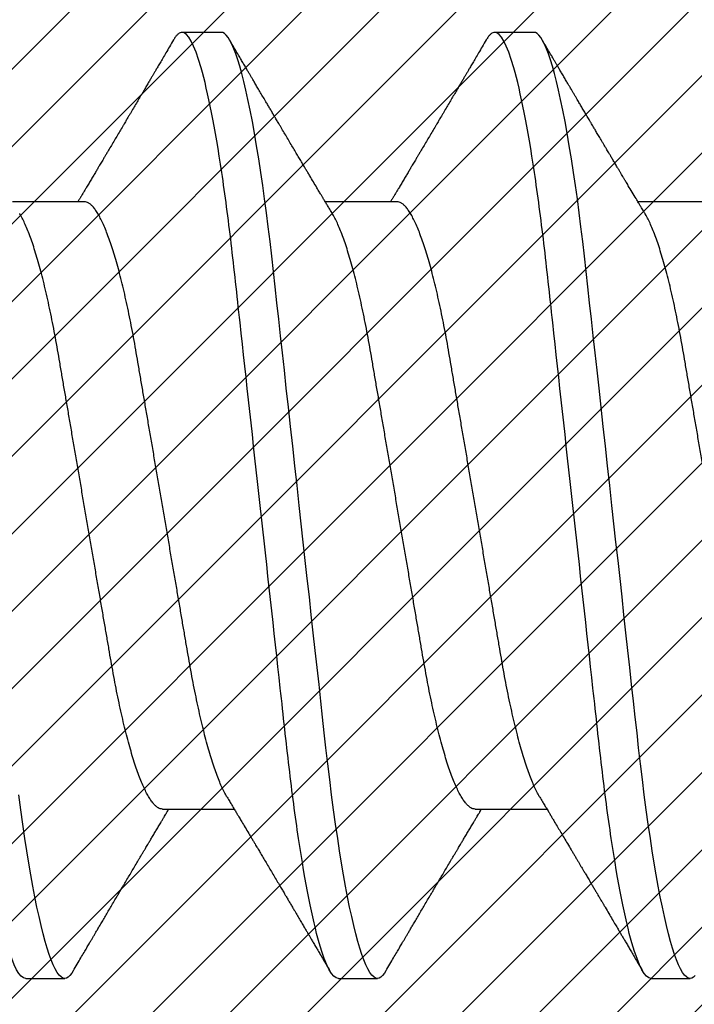
# Model space of a CAD drawing. Units: inches. Extents: x 0 to 16, y 0 to 18.7.
# Drawn here: x 13 to 13.1, y 9.8 to 10 of the extents above; entities that cross this region are included whole.
import ezdxf
from ezdxf import colors
from ezdxf.entities.mleader import LeaderData, LeaderLine
from ezdxf.math import Vec2, Vec3

# ---------------------------------------------------------------- set-up
doc = ezdxf.new("R2010")
doc.units = ezdxf.units.IN
doc.header["$MEASUREMENT"] = 0
for name, color, linetype in [('Arcadia-Profile', 5, 'Continuous'), ('Arcadia-Shade', 8, 'Continuous'), ('Arcadia-Text', 3, 'Continuous')]:
    doc.layers.add(name, color=color, linetype=linetype)
doc.styles.get("Standard").update_dxf_attribs({"font": 'ARIALN.TTF'})

# ---------------------------------------------------------------- blocks, each defined once
blk = doc.blocks.new('*U19')
at = {"layer": 'Arcadia-Profile'}
for p, q in [((0.23554, 0.108), (0.22661, 0.108)), ((0.30696, 0.108), (0.29804, 0.108)), ((0.37839, 0.108), (0.36946, 0.108)), ((0.27571, 0.06934), (0.25932, 0.06934)), ((0.34714, 0.06934), (0.33075, 0.06934)), ((0.22214, -0.06934), (0.23854, -0.06934)), ((0.29357, -0.06934), (0.30997, -0.06934)), ((0.365, -0.06934), (0.3814, -0.06934)), ((0.26232, -0.108), (0.27125, -0.108)), ((0.33375, -0.108), (0.34268, -0.108))]:
    blk.add_line(p, q, dxfattribs=at)
at = {"layer": 'Arcadia-Profile', "flags": 128}
for points in [[(0.22544, 0.10734), (0.22584, 0.10771), (0.22623, 0.10793), (0.22661, 0.108), (0.22702, 0.10792), (0.22744, 0.10766), (0.22788, 0.10723), (0.22832, 0.10662), (0.22878, 0.10583), (0.22925, 0.10486), (0.2297, 0.10378), (0.23015, 0.10253), (0.23061, 0.10111), (0.23107, 0.09954), (0.23154, 0.09781), (0.23201, 0.09592), (0.23248, 0.09388), (0.23295, 0.09169), (0.23342, 0.08936), (0.23389, 0.0869), (0.23435, 0.08435), (0.2348, 0.08168), (0.23525, 0.0789), (0.23569, 0.07602), (0.23616, 0.0728), (0.23662, 0.06948), (0.23707, 0.06606), (0.23751, 0.06257), (0.23794, 0.059), (0.23836, 0.05538), (0.23874, 0.05191), (0.23914, 0.04834), (0.23954, 0.04466), (0.23996, 0.0409), (0.24038, 0.03704), (0.24082, 0.0331), (0.24126, 0.02909), (0.24171, 0.02502), (0.24216, 0.02089), (0.24262, 0.01671), (0.24308, 0.01256), (0.24354, 0.00839), (0.244, 0.0042), (0.24446, 0), (0.24496, -0.00454), (0.24546, -0.00906), (0.24596, -0.01356), (0.24645, -0.01802), (0.24694, -0.02244), (0.24742, -0.0268), (0.24786, -0.03085), (0.2483, -0.03483), (0.24873, -0.03873), (0.24915, -0.04255), (0.24956, -0.04627), (0.24996, -0.0499), (0.25035, -0.05343), (0.25074, -0.05687), (0.25114, -0.06027), (0.25154, -0.06361), (0.25195, -0.06683), (0.25237, -0.06997), (0.2528, -0.07304), (0.25324, -0.07602), (0.25371, -0.07913), (0.2542, -0.08211), (0.25469, -0.08497), (0.25518, -0.08768), (0.25568, -0.09025), (0.25618, -0.09266), (0.25665, -0.09479), (0.25712, -0.09676), (0.25759, -0.09858), (0.25806, -0.10025), (0.25852, -0.10175), (0.25898, -0.10309), (0.25943, -0.10427), (0.25987, -0.10528), (0.26031, -0.10613), (0.26074, -0.10682), (0.26115, -0.10734), (0.26155, -0.10771), (0.26194, -0.10793), (0.26232, -0.108), (0.26232, -0.108)], [(0.29612, 0.10629), (0.29645, 0.10682), (0.29686, 0.10734), (0.29726, 0.10771), (0.29766, 0.10793), (0.29804, 0.108), (0.29845, 0.10792), (0.29887, 0.10766), (0.29931, 0.10723), (0.29975, 0.10662), (0.30021, 0.10583), (0.30068, 0.10486), (0.30112, 0.10378), (0.30158, 0.10253), (0.30204, 0.10111), (0.3025, 0.09954), (0.30297, 0.09781), (0.30344, 0.09592), (0.30391, 0.09388), (0.30438, 0.09169), (0.30485, 0.08936), (0.30532, 0.0869), (0.30578, 0.08435), (0.30623, 0.08168), (0.30668, 0.0789), (0.30712, 0.07602), (0.30759, 0.0728), (0.30805, 0.06948), (0.3085, 0.06606), (0.30894, 0.06257), (0.30937, 0.059), (0.30979, 0.05538), (0.31017, 0.05191), (0.31056, 0.04834), (0.31097, 0.04466), (0.31138, 0.0409), (0.31181, 0.03704), (0.31224, 0.0331), (0.31269, 0.02909), (0.31314, 0.02502), (0.31359, 0.02089), (0.31405, 0.01671), (0.31451, 0.01256), (0.31497, 0.00839), (0.31543, 0.0042), (0.31589, 0), (0.31639, -0.00454), (0.31689, -0.00906), (0.31739, -0.01356), (0.31788, -0.01802), (0.31837, -0.02244), (0.31885, -0.0268), (0.31929, -0.03085), (0.31973, -0.03483), (0.32016, -0.03873), (0.32058, -0.04255), (0.32099, -0.04627), (0.32139, -0.0499), (0.32178, -0.05343), (0.32217, -0.05687), (0.32256, -0.06027), (0.32297, -0.06361), (0.32338, -0.06683), (0.3238, -0.06997), (0.32423, -0.07304), (0.32466, -0.07602), (0.32514, -0.07913), (0.32563, -0.08211), (0.32612, -0.08497), (0.32661, -0.08768), (0.32711, -0.09025), (0.32761, -0.09266), (0.32808, -0.09479), (0.32855, -0.09676), (0.32902, -0.09858), (0.32949, -0.10025), (0.32995, -0.10175), (0.33041, -0.10309), (0.33086, -0.10427), (0.3313, -0.10528), (0.33174, -0.10613), (0.33217, -0.10682), (0.33258, -0.10734), (0.33298, -0.10771), (0.33337, -0.10793), (0.33375, -0.108), (0.33375, -0.108)], [(0.36755, 0.10629), (0.36788, 0.10682), (0.36829, 0.10734), (0.36869, 0.10771), (0.36908, 0.10793), (0.36946, 0.108), (0.36988, 0.10792), (0.3703, 0.10766), (0.37073, 0.10723), (0.37118, 0.10662), (0.37164, 0.10583), (0.3721, 0.10486), (0.37255, 0.10378), (0.37301, 0.10253), (0.37347, 0.10111), (0.37393, 0.09954), (0.3744, 0.09781), (0.37487, 0.09592), (0.37534, 0.09388), (0.37581, 0.09169), (0.37628, 0.08936), (0.37675, 0.0869), (0.37721, 0.08435), (0.37766, 0.08168), (0.37811, 0.0789), (0.37855, 0.07602), (0.37902, 0.0728), (0.37948, 0.06948), (0.37993, 0.06606)]]:
    blk.add_lwpolyline(points, dxfattribs=at)
at = {"layer": 'Arcadia-Profile'}
for points, knots in [([(0.23554, 0.108), (0.23682, 0.108), (0.23833, 0.10537), (0.24147, 0.09442), (0.24311, 0.08611), (0.24538, 0.07097), (0.2461, 0.06549), (0.24746, 0.05407), (0.24809, 0.04814), (0.25021, 0.02889), (0.2518, 0.01447), (0.25499, -0.01447), (0.25658, -0.02889), (0.2587, -0.04814), (0.25933, -0.05407), (0.26068, -0.06549), (0.26141, -0.07097), (0.26368, -0.08611), (0.26531, -0.09442), (0.26846, -0.10537), (0.26996, -0.108), (0.27125, -0.108)], [0, 0, 0, 0, 0.125, 0.125, 0.25, 0.25, 0.3125, 0.3125, 0.375, 0.375, 0.5, 0.5, 0.625, 0.625, 0.6875, 0.6875, 0.75, 0.75, 0.875, 0.875, 1, 1, 1, 1]), ([(0.30696, 0.108), (0.30825, 0.108), (0.30976, 0.10537), (0.3129, 0.09442), (0.31454, 0.08611), (0.31681, 0.07097), (0.31753, 0.06549), (0.31889, 0.05407), (0.31952, 0.04814), (0.32164, 0.02889), (0.32323, 0.01447), (0.32642, -0.01447), (0.32801, -0.02889), (0.33013, -0.04814), (0.33076, -0.05407), (0.33211, -0.06549), (0.33284, -0.07097), (0.3351, -0.08611), (0.33674, -0.09442), (0.33989, -0.10537), (0.34139, -0.108), (0.34268, -0.108)], [0, 0, 0, 0, 0.125, 0.125, 0.25, 0.25, 0.3125, 0.3125, 0.375, 0.375, 0.5, 0.5, 0.625, 0.625, 0.6875, 0.6875, 0.75, 0.75, 0.875, 0.875, 1, 1, 1, 1]), ([(0.37839, 0.108), (0.37968, 0.108), (0.38118, 0.10537), (0.38433, 0.09442), (0.38597, 0.08611), (0.38823, 0.07097), (0.38896, 0.06549), (0.39031, 0.05407), (0.39094, 0.04814), (0.39306, 0.02889), (0.39466, 0.01447), (0.39784, -0.01447), (0.39944, -0.02889), (0.40156, -0.04814), (0.40219, -0.05407), (0.40354, -0.06549), (0.40427, -0.07097), (0.40653, -0.08611), (0.40817, -0.09442), (0.41132, -0.10537), (0.41282, -0.108), (0.41411, -0.108)], [0, 0, 0, 0, 0.125, 0.125, 0.25, 0.25, 0.3125, 0.3125, 0.375, 0.375, 0.5, 0.5, 0.625, 0.625, 0.6875, 0.6875, 0.75, 0.75, 0.875, 0.875, 1, 1, 1, 1]), ([(0.26095, 0.06662), (0.26074, 0.06696), (0.26036, 0.0676), (0.25983, 0.06848), (0.25941, 0.06918), (0.25909, 0.06972), (0.25886, 0.07011), (0.25868, 0.0704), (0.25853, 0.07065), (0.25831, 0.07103), (0.25797, 0.07158), (0.25745, 0.07246), (0.25683, 0.0735), (0.25611, 0.07471), (0.25538, 0.07593), (0.25459, 0.07725), (0.25392, 0.07838), (0.25338, 0.07929), (0.25299, 0.07994), (0.25261, 0.08059), (0.25223, 0.08123), (0.25187, 0.08184), (0.25156, 0.08237), (0.25125, 0.08288), (0.25091, 0.08346), (0.25047, 0.0842), (0.24996, 0.08506), (0.24947, 0.08589), (0.24902, 0.08665), (0.24861, 0.08734), (0.24821, 0.08802), (0.24783, 0.08866), (0.24753, 0.08917), (0.24731, 0.08954), (0.24714, 0.08984), (0.24695, 0.09016), (0.2467, 0.09058), (0.24638, 0.09111), (0.24586, 0.092), (0.24519, 0.09315), (0.2444, 0.09448), (0.2437, 0.09567), (0.24311, 0.09667), (0.24263, 0.09749), (0.24222, 0.09818), (0.2418, 0.0989), (0.24133, 0.0997), (0.24082, 0.10056), (0.24028, 0.10149), (0.23969, 0.10249), (0.23902, 0.10363), (0.23826, 0.10492), (0.23773, 0.10582), (0.23745, 0.1063)], [0, 0, 0, 0, 0.026189, 0.048417, 0.066677, 0.079523, 0.089253, 0.095866, 0.101582, 0.108345, 0.124677, 0.143456, 0.174873, 0.203529, 0.235003, 0.267545, 0.303476, 0.319996, 0.336551, 0.352947, 0.369183, 0.385014, 0.398515, 0.409272, 0.424011, 0.44262, 0.464819, 0.488972, 0.50545, 0.522634, 0.540522, 0.557426, 0.570415, 0.579436, 0.585151, 0.592953, 0.603587, 0.617053, 0.63333, 0.670266, 0.703836, 0.734034, 0.760513, 0.778782, 0.795816, 0.813179, 0.832931, 0.856325, 0.877828, 0.902941, 0.931673, 0.964024, 1, 1, 1, 1]), ([(0.29612, 0.1063), (0.29581, 0.10577), (0.29522, 0.10477), (0.2944, 0.10336), (0.29367, 0.10213), (0.29305, 0.10107), (0.29252, 0.10017), (0.29208, 0.09942), (0.2917, 0.09878), (0.29135, 0.09819), (0.29098, 0.09756), (0.29056, 0.09684), (0.29007, 0.096), (0.28951, 0.09505), (0.2889, 0.09401), (0.28826, 0.09293), (0.2876, 0.09182), (0.28693, 0.09067), (0.28634, 0.08967), (0.28587, 0.08889), (0.28556, 0.08836), (0.28531, 0.08794), (0.28508, 0.08754), (0.28481, 0.08709), (0.28438, 0.08637), (0.28382, 0.08541), (0.28313, 0.08424), (0.28244, 0.08308), (0.28176, 0.08193), (0.28117, 0.08094), (0.28069, 0.08013), (0.2803, 0.07948), (0.27995, 0.07888), (0.27963, 0.07836), (0.27935, 0.07788), (0.27905, 0.07737), (0.27868, 0.07675), (0.27822, 0.07598), (0.27772, 0.07514), (0.2772, 0.07426), (0.27666, 0.07336), (0.27616, 0.07253), (0.27573, 0.0718), (0.27538, 0.07122), (0.2751, 0.07075), (0.2749, 0.07041), (0.27474, 0.07015), (0.27459, 0.0699), (0.27442, 0.06962), (0.2743, 0.06942), (0.27425, 0.06934)], [0, 0, 0, 0, 0.042833, 0.080911, 0.114236, 0.142815, 0.166816, 0.186947, 0.203324, 0.218982, 0.234927, 0.254252, 0.277024, 0.303238, 0.331514, 0.360745, 0.390928, 0.422062, 0.453809, 0.471669, 0.48591, 0.496535, 0.505931, 0.518128, 0.53319, 0.564409, 0.596123, 0.627726, 0.659201, 0.689281, 0.707792, 0.725368, 0.741953, 0.756371, 0.768156, 0.780367, 0.797788, 0.818978, 0.842416, 0.866328, 0.890711, 0.915565, 0.934072, 0.949915, 0.96271, 0.972458, 0.977159, 0.984094, 0.993325, 1, 1, 1, 1]), ([(0.33238, 0.06662), (0.33218, 0.06695), (0.33181, 0.06756), (0.3313, 0.06841), (0.33091, 0.06907), (0.33062, 0.06956), (0.33039, 0.06993), (0.33021, 0.07023), (0.33004, 0.07052), (0.32987, 0.07081), (0.32966, 0.07116), (0.32941, 0.07156), (0.32914, 0.07202), (0.32841, 0.07324), (0.32762, 0.07457), (0.32679, 0.07596), (0.32638, 0.07665), (0.32602, 0.07725), (0.32572, 0.07776), (0.32544, 0.07823), (0.32506, 0.07886), (0.32457, 0.0797), (0.32395, 0.08074), (0.32329, 0.08185), (0.3226, 0.08302), (0.3219, 0.0842), (0.3212, 0.08539), (0.32061, 0.08638), (0.32017, 0.08713), (0.31988, 0.08761), (0.31962, 0.08805), (0.31933, 0.08854), (0.31896, 0.08917), (0.31852, 0.08991), (0.31805, 0.09071), (0.31757, 0.09152), (0.31704, 0.09242), (0.31646, 0.09341), (0.31583, 0.09447), (0.31524, 0.09547), (0.31471, 0.09638), (0.31424, 0.09717), (0.31385, 0.09784), (0.31349, 0.09845), (0.31311, 0.09909), (0.31267, 0.09985), (0.31218, 0.10069), (0.31164, 0.10161), (0.31106, 0.10259), (0.3104, 0.10371), (0.30967, 0.10496), (0.30915, 0.10584), (0.30888, 0.1063)], [0, 0, 0, 0, 0.025207, 0.046629, 0.064261, 0.074994, 0.08359, 0.092278, 0.098205, 0.105468, 0.114232, 0.124499, 0.13627, 0.149032, 0.217084, 0.236574, 0.254479, 0.269585, 0.281889, 0.292637, 0.305649, 0.329582, 0.35581, 0.384143, 0.41393, 0.443862, 0.4739, 0.503482, 0.518621, 0.530599, 0.539915, 0.551821, 0.567718, 0.587199, 0.607998, 0.628365, 0.648297, 0.676018, 0.702852, 0.728631, 0.751649, 0.771459, 0.788058, 0.802265, 0.817534, 0.836327, 0.859391, 0.880906, 0.905722, 0.933841, 0.965266, 1, 1, 1, 1]), ([(0.36755, 0.1063), (0.36724, 0.10577), (0.36665, 0.10477), (0.36582, 0.10336), (0.3651, 0.10213), (0.36448, 0.10107), (0.36395, 0.10017), (0.36351, 0.09942), (0.36313, 0.09878), (0.36278, 0.09819), (0.36241, 0.09756), (0.36199, 0.09684), (0.3615, 0.096), (0.36093, 0.09505), (0.36033, 0.09401), (0.35969, 0.09293), (0.35903, 0.09182), (0.35835, 0.09067), (0.35777, 0.08967), (0.3573, 0.08889), (0.35699, 0.08836), (0.35674, 0.08794), (0.35651, 0.08754), (0.35624, 0.08709), (0.35581, 0.08637), (0.35524, 0.08541), (0.35456, 0.08424), (0.35386, 0.08308), (0.35318, 0.08193), (0.3526, 0.08094), (0.35212, 0.08013), (0.35173, 0.07948), (0.35138, 0.07888), (0.35106, 0.07836), (0.35078, 0.07788), (0.35048, 0.07737), (0.35011, 0.07675), (0.34965, 0.07598), (0.34915, 0.07514), (0.34862, 0.07426), (0.34809, 0.07336), (0.34759, 0.07253), (0.34716, 0.0718), (0.34681, 0.07122), (0.34653, 0.07075), (0.34633, 0.07041), (0.34617, 0.07015), (0.34602, 0.0699), (0.34585, 0.06962), (0.34573, 0.06942), (0.34568, 0.06934)], [0, 0, 0, 0, 0.042833, 0.080911, 0.114236, 0.142815, 0.166816, 0.186947, 0.203324, 0.218982, 0.234927, 0.254252, 0.277024, 0.303238, 0.331514, 0.360745, 0.390928, 0.422062, 0.453809, 0.471669, 0.48591, 0.496535, 0.505931, 0.518128, 0.53319, 0.564409, 0.596123, 0.627726, 0.659201, 0.689281, 0.707792, 0.725368, 0.741953, 0.756371, 0.768156, 0.780367, 0.797788, 0.818978, 0.842416, 0.866328, 0.890711, 0.915565, 0.934072, 0.949915, 0.96271, 0.972458, 0.977159, 0.984094, 0.993325, 1, 1, 1, 1]), ([(0.20429, 0.06934), (0.20445, 0.06932), (0.20478, 0.06929), (0.20529, 0.06905), (0.20582, 0.06865), (0.20637, 0.06808), (0.20692, 0.06735), (0.20749, 0.06646), (0.20806, 0.06541), (0.20864, 0.06419), (0.20922, 0.06281), (0.20982, 0.06126), (0.21042, 0.05954), (0.21102, 0.05766), (0.21162, 0.05565), (0.21221, 0.0535), (0.2128, 0.05122), (0.21337, 0.04883), (0.21393, 0.04634), (0.21448, 0.04376), (0.21502, 0.0411), (0.21554, 0.03837), (0.21603, 0.03559), (0.21652, 0.03276), (0.21702, 0.02986), (0.21753, 0.02687), (0.21806, 0.02376), (0.21861, 0.02055), (0.21918, 0.01724), (0.21976, 0.01387), (0.22035, 0.01045), (0.22094, 0.00699), (0.22154, 0.0035), (0.22214, 0), (0.22274, -0.00349), (0.22334, -0.00697), (0.22393, -0.01043), (0.22452, -0.01384), (0.22509, -0.01719), (0.22565, -0.02045), (0.2262, -0.02362), (0.22673, -0.02671), (0.22725, -0.02973), (0.22775, -0.03267), (0.22824, -0.03554), (0.22874, -0.03834), (0.22926, -0.04108), (0.2298, -0.04375), (0.23035, -0.04634), (0.23091, -0.04883), (0.23149, -0.05122), (0.23207, -0.05349), (0.23266, -0.05563), (0.23326, -0.05765), (0.23386, -0.05951), (0.23445, -0.06121), (0.23504, -0.06274), (0.23562, -0.06413), (0.2362, -0.06535), (0.23663, -0.06617), (0.23687, -0.06654), (0.23691, -0.06661)], [0, 0, 0, 0, 0.0165098, 0.0332207, 0.0501163, 0.0671787, 0.0843889, 0.1014162, 0.1185465, 0.135759, 0.1530323, 0.1706977, 0.1883797, 0.2060544, 0.2236982, 0.2412875, 0.2587992, 0.2762109, 0.2934635, 0.3105745, 0.3275246, 0.3442955, 0.3608702, 0.3770395, 0.3933864, 0.4099172, 0.4266153, 0.4438085, 0.4611377, 0.4785821, 0.4961197, 0.5137279, 0.5313836, 0.5490631, 0.566704, 0.5843213, 0.6018915, 0.6193915, 0.6367988, 0.6537841, 0.6706393, 0.6873457, 0.7038855, 0.7205741, 0.7370759, 0.7536849, 0.770491, 0.7874772, 0.8046251, 0.8219152, 0.8392889, 0.8567621, 0.8743126, 0.8919176, 0.9095537, 0.9268822, 0.9441955, 0.9614713, 0.9786875, 0.9961713, 1, 1, 1, 1]), ([(0.27571, 0.06934), (0.27588, 0.06932), (0.27621, 0.06929), (0.27672, 0.06905), (0.27725, 0.06865), (0.2778, 0.06808), (0.27835, 0.06735), (0.27892, 0.06646), (0.27949, 0.06541), (0.28006, 0.06419), (0.28065, 0.06281), (0.28125, 0.06126), (0.28185, 0.05954), (0.28245, 0.05766), (0.28305, 0.05565), (0.28364, 0.0535), (0.28422, 0.05122), (0.2848, 0.04883), (0.28536, 0.04634), (0.28591, 0.04376), (0.28645, 0.0411), (0.28697, 0.03837), (0.28746, 0.03559), (0.28795, 0.03276), (0.28844, 0.02986), (0.28896, 0.02687), (0.28949, 0.02376), (0.29004, 0.02055), (0.29061, 0.01724), (0.29119, 0.01387), (0.29178, 0.01045), (0.29237, 0.00699), (0.29297, 0.0035), (0.29357, 0), (0.29417, -0.00349), (0.29477, -0.00697), (0.29536, -0.01043), (0.29595, -0.01384), (0.29652, -0.01719), (0.29708, -0.02045), (0.29763, -0.02362), (0.29816, -0.02671), (0.29868, -0.02973), (0.29918, -0.03267), (0.29967, -0.03554), (0.30017, -0.03834), (0.30069, -0.04108), (0.30123, -0.04375), (0.30178, -0.04634), (0.30234, -0.04883), (0.30292, -0.05122), (0.3035, -0.05349), (0.30409, -0.05563), (0.30469, -0.05765), (0.30528, -0.05951), (0.30588, -0.06121), (0.30646, -0.06274), (0.30705, -0.06413), (0.30763, -0.06535), (0.30806, -0.06617), (0.30829, -0.06654), (0.30834, -0.06661)], [0, 0, 0, 0, 0.0165098, 0.0332208, 0.0501164, 0.0671789, 0.0843891, 0.1014165, 0.1185468, 0.1357594, 0.1530326, 0.1706981, 0.1883801, 0.2060549, 0.2236988, 0.2412881, 0.2587998, 0.2762116, 0.2934643, 0.3105753, 0.3275254, 0.3442963, 0.3608711, 0.3770405, 0.3933874, 0.4099182, 0.4266164, 0.4438096, 0.4611388, 0.4785832, 0.4961209, 0.5137292, 0.5313849, 0.5490644, 0.5667054, 0.5843228, 0.601893, 0.619393, 0.6368004, 0.6537857, 0.670641, 0.6873474, 0.7038873, 0.7205759, 0.7370778, 0.7536868, 0.7704929, 0.7874791, 0.8046271, 0.8219173, 0.839291, 0.8567643, 0.8743148, 0.8919198, 0.9095559, 0.9268845, 0.9441979, 0.9614737, 0.97869, 0.9961737, 1, 1, 1, 1]), ([(0.34714, 0.06934), (0.34731, 0.06932), (0.34764, 0.06929), (0.34815, 0.06905), (0.34868, 0.06865), (0.34922, 0.06808), (0.34978, 0.06735), (0.35034, 0.06646), (0.35091, 0.06541), (0.35149, 0.06419), (0.35208, 0.06281), (0.35268, 0.06126), (0.35328, 0.05954), (0.35388, 0.05766), (0.35448, 0.05565), (0.35507, 0.0535), (0.35565, 0.05122), (0.35623, 0.04883), (0.35679, 0.04634), (0.35734, 0.04376), (0.35788, 0.0411), (0.35839, 0.03837), (0.35889, 0.03559), (0.35937, 0.03276), (0.35987, 0.02986), (0.36039, 0.02687), (0.36092, 0.02376), (0.36147, 0.02055), (0.36204, 0.01724), (0.36262, 0.01387), (0.36321, 0.01045), (0.3638, 0.00699), (0.3644, 0.0035), (0.365, 0), (0.3656, -0.00349), (0.3662, -0.00697), (0.36679, -0.01043), (0.36738, -0.01384), (0.36795, -0.01719), (0.36851, -0.02045), (0.36905, -0.02362), (0.36959, -0.02671), (0.3701, -0.02973), (0.37061, -0.03267), (0.3711, -0.03554), (0.3716, -0.03834), (0.37212, -0.04108), (0.37266, -0.04375), (0.37321, -0.04634), (0.37377, -0.04883), (0.37435, -0.05122), (0.37493, -0.05349), (0.37552, -0.05563), (0.37612, -0.05765), (0.37671, -0.05951), (0.37731, -0.06121), (0.37789, -0.06274), (0.37848, -0.06413), (0.37906, -0.06535), (0.37949, -0.06617), (0.37972, -0.06654), (0.37976, -0.06661)], [0, 0, 0, 0, 0.01651, 0.033221, 0.050116, 0.067179, 0.084389, 0.101416, 0.118547, 0.135759, 0.153033, 0.170698, 0.18838, 0.206055, 0.223699, 0.241288, 0.2588, 0.276212, 0.293464, 0.310575, 0.327525, 0.344296, 0.360871, 0.37704, 0.393387, 0.409918, 0.426616, 0.44381, 0.461139, 0.478583, 0.496121, 0.513729, 0.531385, 0.549064, 0.566705, 0.584323, 0.601893, 0.619393, 0.6368, 0.653786, 0.670641, 0.687347, 0.703887, 0.720576, 0.737078, 0.753687, 0.770493, 0.787479, 0.804627, 0.821917, 0.839291, 0.856764, 0.874315, 0.89192, 0.909556, 0.926885, 0.944198, 0.961474, 0.97869, 0.996174, 1, 1, 1, 1]), ([(0.26095, 0.06661), (0.26099, 0.06655), (0.26121, 0.0662), (0.26163, 0.0654), (0.26221, 0.0642), (0.26279, 0.06281), (0.26339, 0.06126), (0.26399, 0.05954), (0.26459, 0.05766), (0.26519, 0.05565), (0.26578, 0.0535), (0.26637, 0.05122), (0.26694, 0.04883), (0.26751, 0.04634), (0.26806, 0.04376), (0.26859, 0.0411), (0.26911, 0.03837), (0.26961, 0.03559), (0.27009, 0.03276), (0.27059, 0.02986), (0.2711, 0.02687), (0.27164, 0.02376), (0.27219, 0.02055), (0.27275, 0.01724), (0.27333, 0.01387), (0.27392, 0.01045), (0.27451, 0.00699), (0.27511, 0.0035), (0.27571, 0), (0.27631, -0.00349), (0.27691, -0.00697), (0.2775, -0.01043), (0.27809, -0.01384), (0.27866, -0.01719), (0.27922, -0.02045), (0.27977, -0.02362), (0.2803, -0.02671), (0.28082, -0.02973), (0.28132, -0.03267), (0.28181, -0.03554), (0.28232, -0.03834), (0.28284, -0.04108), (0.28337, -0.04375), (0.28392, -0.04634), (0.28449, -0.04883), (0.28506, -0.05122), (0.28564, -0.05349), (0.28623, -0.05563), (0.28683, -0.05765), (0.28743, -0.05951), (0.28802, -0.06121), (0.28861, -0.06274), (0.28919, -0.06413), (0.28977, -0.06536), (0.29035, -0.06643), (0.29092, -0.06734), (0.29148, -0.06808), (0.29203, -0.06865), (0.29256, -0.06905), (0.29308, -0.06929), (0.29341, -0.06932), (0.29357, -0.06934)], [0, 0, 0, 0, 0.003279, 0.02041, 0.037623, 0.054896, 0.072562, 0.090244, 0.107919, 0.125563, 0.143152, 0.160664, 0.178076, 0.195329, 0.21244, 0.22939, 0.246161, 0.262736, 0.278906, 0.295253, 0.311784, 0.328482, 0.345675, 0.363005, 0.380449, 0.397987, 0.415596, 0.433251, 0.450931, 0.468572, 0.48619, 0.50376, 0.52126, 0.538668, 0.555653, 0.572509, 0.589215, 0.605755, 0.622444, 0.638946, 0.655555, 0.672361, 0.689348, 0.706496, 0.723786, 0.74116, 0.758633, 0.776184, 0.793789, 0.811425, 0.828754, 0.846068, 0.863344, 0.88056, 0.898044, 0.915421, 0.932671, 0.949772, 0.966705, 0.983454, 1, 1, 1, 1]), ([(0.33238, 0.06661), (0.33241, 0.06655), (0.33264, 0.0662), (0.33306, 0.0654), (0.33364, 0.0642), (0.33422, 0.06281), (0.33482, 0.06126), (0.33542, 0.05954), (0.33602, 0.05766), (0.33662, 0.05565), (0.33721, 0.0535), (0.3378, 0.05122), (0.33837, 0.04883), (0.33893, 0.04634), (0.33948, 0.04376), (0.34002, 0.0411), (0.34054, 0.03837), (0.34103, 0.03559), (0.34152, 0.03276), (0.34202, 0.02986), (0.34253, 0.02687), (0.34306, 0.02376), (0.34361, 0.02055), (0.34418, 0.01724), (0.34476, 0.01387), (0.34535, 0.01045), (0.34594, 0.00699), (0.34654, 0.0035), (0.34714, 0), (0.34774, -0.00349), (0.34834, -0.00697), (0.34893, -0.01043), (0.34952, -0.01384), (0.35009, -0.01719), (0.35065, -0.02045), (0.3512, -0.02362), (0.35173, -0.02671), (0.35225, -0.02973), (0.35275, -0.03267), (0.35324, -0.03554), (0.35374, -0.03834), (0.35426, -0.04108), (0.3548, -0.04375), (0.35535, -0.04634), (0.35591, -0.04883), (0.35649, -0.05122), (0.35707, -0.05349), (0.35766, -0.05563), (0.35826, -0.05765), (0.35886, -0.05951), (0.35945, -0.06121), (0.36004, -0.06274), (0.36062, -0.06413), (0.3612, -0.06536), (0.36178, -0.06643), (0.36235, -0.06734), (0.36291, -0.06808), (0.36346, -0.06865), (0.36399, -0.06905), (0.36451, -0.06929), (0.36484, -0.06932), (0.365, -0.06934)], [0, 0, 0, 0, 0.003289, 0.020419, 0.037632, 0.054905, 0.07257, 0.090252, 0.107927, 0.125571, 0.14316, 0.160672, 0.178084, 0.195336, 0.212447, 0.229398, 0.246168, 0.262743, 0.278913, 0.295259, 0.31179, 0.328488, 0.345682, 0.363011, 0.380455, 0.397993, 0.415601, 0.433257, 0.450936, 0.468577, 0.486195, 0.503765, 0.521265, 0.538672, 0.555657, 0.572513, 0.589219, 0.605759, 0.622447, 0.638949, 0.655558, 0.672364, 0.689351, 0.706499, 0.723789, 0.741162, 0.758636, 0.776186, 0.793791, 0.811427, 0.828756, 0.846069, 0.863345, 0.880561, 0.898045, 0.915422, 0.932671, 0.949772, 0.966706, 0.983454, 1, 1, 1, 1]), ([(0.23691, -0.06662), (0.23703, -0.06682), (0.23725, -0.06719), (0.23755, -0.0677), (0.23779, -0.06809), (0.23796, -0.06837), (0.23808, -0.06858), (0.23822, -0.06881), (0.23841, -0.06913), (0.23867, -0.06955), (0.23944, -0.07085), (0.24023, -0.07216), (0.241, -0.07345), (0.24125, -0.07388), (0.24147, -0.07424), (0.24165, -0.07454), (0.24181, -0.07481), (0.24201, -0.07514), (0.24227, -0.07558), (0.24258, -0.07611), (0.24292, -0.07668), (0.24332, -0.07735), (0.24377, -0.07811), (0.24426, -0.07893), (0.2447, -0.07966), (0.24504, -0.08024), (0.24534, -0.08074), (0.24564, -0.08126), (0.24601, -0.08188), (0.2464, -0.08253), (0.24686, -0.08332), (0.24738, -0.08419), (0.24794, -0.08513), (0.24842, -0.08594), (0.24881, -0.0866), (0.24907, -0.08704), (0.24923, -0.08732), (0.24935, -0.08752), (0.2495, -0.08778), (0.24971, -0.08813), (0.24997, -0.08857), (0.25026, -0.08906), (0.25055, -0.08955), (0.25092, -0.09018), (0.25136, -0.09092), (0.25188, -0.09181), (0.25234, -0.09258), (0.25275, -0.09328), (0.25311, -0.09389), (0.25346, -0.09448), (0.25377, -0.09501), (0.254, -0.0954), (0.25416, -0.09568), (0.2543, -0.09591), (0.25446, -0.09619), (0.25467, -0.09654), (0.255, -0.09709), (0.25543, -0.09783), (0.25595, -0.09871), (0.25644, -0.09954), (0.25688, -0.10029), (0.25727, -0.10095), (0.25763, -0.10157), (0.25803, -0.10226), (0.25852, -0.10309), (0.25912, -0.1041), (0.25975, -0.10518), (0.26019, -0.10592), (0.26041, -0.1063)], [0, 0, 0, 0, 0.0154877, 0.0281787, 0.0380701, 0.0451597, 0.0496131, 0.0540357, 0.0627269, 0.0735478, 0.0864966, 0.1609323, 0.1731596, 0.1839796, 0.1931572, 0.2006915, 0.2066904, 0.2138794, 0.2254024, 0.2397618, 0.2542362, 0.2683834, 0.2906042, 0.3117646, 0.3303586, 0.3460731, 0.3554056, 0.3684912, 0.3852997, 0.4020831, 0.4180461, 0.4445085, 0.4683485, 0.4890901, 0.5056272, 0.5179116, 0.5224494, 0.5266786, 0.5331579, 0.5420999, 0.5535053, 0.5663537, 0.5787386, 0.5906164, 0.6138579, 0.6351213, 0.6576136, 0.6721678, 0.6875163, 0.7035662, 0.7173743, 0.7275391, 0.732969, 0.7379951, 0.7449803, 0.7539343, 0.7648572, 0.7867691, 0.8097834, 0.8307111, 0.8495509, 0.8663016, 0.8809783, 0.8957027, 0.9184491, 0.9440924, 0.9717283, 1, 1, 1, 1]), ([(0.30834, -0.06662), (0.30854, -0.06695), (0.3089, -0.06756), (0.30941, -0.06841), (0.30981, -0.06907), (0.3101, -0.06956), (0.31032, -0.06993), (0.3105, -0.07023), (0.31068, -0.07052), (0.31085, -0.07081), (0.31106, -0.07116), (0.3113, -0.07156), (0.31157, -0.07202), (0.3123, -0.07324), (0.31309, -0.07457), (0.31392, -0.07596), (0.31434, -0.07665), (0.31469, -0.07725), (0.31499, -0.07776), (0.31528, -0.07823), (0.31565, -0.07886), (0.31615, -0.0797), (0.31676, -0.08074), (0.31742, -0.08185), (0.31811, -0.08302), (0.31882, -0.0842), (0.31952, -0.08539), (0.3201, -0.08638), (0.32055, -0.08713), (0.32083, -0.08761), (0.32109, -0.08805), (0.32138, -0.08854), (0.32175, -0.08917), (0.32219, -0.08991), (0.32266, -0.09071), (0.32314, -0.09152), (0.32367, -0.09242), (0.32425, -0.09341), (0.32488, -0.09447), (0.32547, -0.09547), (0.32601, -0.09638), (0.32647, -0.09717), (0.32686, -0.09784), (0.32722, -0.09845), (0.3276, -0.09909), (0.32805, -0.09985), (0.32854, -0.10069), (0.32908, -0.10161), (0.32966, -0.10259), (0.33032, -0.10371), (0.33105, -0.10496), (0.33156, -0.10584), (0.33183, -0.1063)], [0, 0, 0, 0, 0.025207, 0.046629, 0.064261, 0.074994, 0.08359, 0.092278, 0.098205, 0.105468, 0.114232, 0.124499, 0.13627, 0.149032, 0.217084, 0.236574, 0.254479, 0.269585, 0.281889, 0.292637, 0.305649, 0.329582, 0.35581, 0.384143, 0.41393, 0.443862, 0.4739, 0.503482, 0.518621, 0.530599, 0.539915, 0.551821, 0.567718, 0.587199, 0.607999, 0.628365, 0.648297, 0.676018, 0.702852, 0.728631, 0.75165, 0.771459, 0.788058, 0.802265, 0.817534, 0.836327, 0.859391, 0.880906, 0.905722, 0.933841, 0.965266, 1, 1, 1, 1]), ([(0.27317, -0.1063), (0.27348, -0.10577), (0.27406, -0.10477), (0.27489, -0.10336), (0.27562, -0.10213), (0.27624, -0.10107), (0.27677, -0.10017), (0.2772, -0.09942), (0.27758, -0.09878), (0.27793, -0.09819), (0.2783, -0.09756), (0.27872, -0.09684), (0.27922, -0.096), (0.27978, -0.09505), (0.28039, -0.09401), (0.28102, -0.09293), (0.28168, -0.09182), (0.28236, -0.09067), (0.28295, -0.08967), (0.28341, -0.08889), (0.28372, -0.08836), (0.28397, -0.08794), (0.28421, -0.08754), (0.28447, -0.08709), (0.2849, -0.08637), (0.28547, -0.08541), (0.28616, -0.08424), (0.28685, -0.08308), (0.28753, -0.08193), (0.28812, -0.08094), (0.2886, -0.08013), (0.28898, -0.07948), (0.28934, -0.07888), (0.28965, -0.07836), (0.28993, -0.07788), (0.29024, -0.07737), (0.29061, -0.07675), (0.29106, -0.07598), (0.29156, -0.07514), (0.29209, -0.07426), (0.29263, -0.07336), (0.29312, -0.07253), (0.29356, -0.0718), (0.29391, -0.07122), (0.29419, -0.07075), (0.29439, -0.07041), (0.29454, -0.07015), (0.2947, -0.0699), (0.29487, -0.06962), (0.29498, -0.06942), (0.29503, -0.06934)], [0, 0, 0, 0, 0.042833, 0.080911, 0.114237, 0.142815, 0.166816, 0.186947, 0.203324, 0.218982, 0.234927, 0.254252, 0.277024, 0.303238, 0.331514, 0.360745, 0.390928, 0.422062, 0.453809, 0.471669, 0.48591, 0.496535, 0.505931, 0.518128, 0.53319, 0.564409, 0.596123, 0.627726, 0.659201, 0.689281, 0.707792, 0.725368, 0.741953, 0.756371, 0.768156, 0.780367, 0.797788, 0.818978, 0.842416, 0.866328, 0.890711, 0.915565, 0.934072, 0.949915, 0.96271, 0.972459, 0.977159, 0.984094, 0.993325, 1, 1, 1, 1]), ([(0.34459, -0.1063), (0.3449, -0.10577), (0.34549, -0.10477), (0.34632, -0.10336), (0.34704, -0.10213), (0.34767, -0.10107), (0.34819, -0.10017), (0.34863, -0.09942), (0.34901, -0.09878), (0.34936, -0.09819), (0.34973, -0.09756), (0.35015, -0.09684), (0.35065, -0.096), (0.35121, -0.09505), (0.35182, -0.09401), (0.35245, -0.09293), (0.35311, -0.09182), (0.35379, -0.09067), (0.35438, -0.08967), (0.35484, -0.08889), (0.35515, -0.08836), (0.3554, -0.08794), (0.35564, -0.08754), (0.3559, -0.08709), (0.35633, -0.08637), (0.3569, -0.08541), (0.35759, -0.08424), (0.35828, -0.08308), (0.35896, -0.08193), (0.35954, -0.08094), (0.36003, -0.08013), (0.36041, -0.07948), (0.36077, -0.07888), (0.36108, -0.07836), (0.36136, -0.07788), (0.36166, -0.07737), (0.36204, -0.07675), (0.36249, -0.07598), (0.36299, -0.07514), (0.36352, -0.07426), (0.36406, -0.07336), (0.36455, -0.07253), (0.36499, -0.0718), (0.36533, -0.07122), (0.36562, -0.07075), (0.36582, -0.07041), (0.36597, -0.07015), (0.36613, -0.0699), (0.36629, -0.06962), (0.36641, -0.06942), (0.36646, -0.06934)], [0, 0, 0, 0, 0.042833, 0.080911, 0.114236, 0.142815, 0.166816, 0.186947, 0.203324, 0.218982, 0.234927, 0.254252, 0.277024, 0.303238, 0.331514, 0.360745, 0.390928, 0.422062, 0.453809, 0.471669, 0.48591, 0.496535, 0.505931, 0.518128, 0.53319, 0.564409, 0.596123, 0.627726, 0.659201, 0.689281, 0.707792, 0.725368, 0.741953, 0.756371, 0.768156, 0.780367, 0.797788, 0.818978, 0.842416, 0.866328, 0.890711, 0.915565, 0.934072, 0.949915, 0.96271, 0.972458, 0.977159, 0.984094, 0.993325, 1, 1, 1, 1]), ([(0.27125, -0.108), (0.27139, -0.10798), (0.27166, -0.10795), (0.27208, -0.10769), (0.27252, -0.10725), (0.27288, -0.10678), (0.2731, -0.1064), (0.27317, -0.10628)], [0, 0, 0, 0, 0.22161, 0.445441, 0.671343, 0.899159, 1, 1, 1, 1]), ([(0.34268, -0.108), (0.34281, -0.10798), (0.34309, -0.10795), (0.34351, -0.10769), (0.34395, -0.10725), (0.34431, -0.10678), (0.34453, -0.1064), (0.3446, -0.10628)], [0, 0, 0, 0, 0.22161, 0.44544, 0.671343, 0.899159, 1, 1, 1, 1])]:
    blk.add_open_spline(points, degree=3, knots=knots, dxfattribs=at)
blk = doc.blocks.new('*U20')
at = {"layer": 'Arcadia-Shade', "lineweight": -3}
h = blk.add_hatch(dxfattribs=at)
h.set_pattern_fill('ANSI31', color=256, scale=0.1, style=0)
h.set_pattern_definition([(45, (-7.133361, -58.163062), (-0.0088388348, 0.0088388348), [])])
edge = h.paths.add_edge_path()
edge.add_line((0.294, 0.1875), (0.324, 0.17946))
edge.add_line((0.324, 0.17946), (0.324, 0.16446))
edge.add_line((0.324, 0.16446), (0.294, 0.08845))
edge.add_line((0.294, 0.08845), (0.34364, 0.05979))
edge.add_line((0.34364, 0.05979), (0.34364, -0.05979))
edge.add_line((0.34364, -0.05979), (0.294, -0.08845))
edge.add_line((0.294, -0.08845), (0.324, -0.16446))
edge.add_line((0.324, -0.16446), (0.324, -0.17946))
edge.add_line((0.324, -0.17946), (0.294, -0.1875))
edge.add_line((0.294, -0.1875), (0.105, -0.1875))
edge.add_line((0.105, -0.1875), (0.105, -0.12))
edge.add_line((0.105, -0.12), (0.048, -0.12))
edge.add_line((0.048, -0.12), (0.048, -0.168))
edge.add_line((0.048, -0.168), (0, -0.168))
edge.add_line((0, -0.168), (0, -0.07416))
edge.add_arc((0.03, -0.07416), 0.03, 112.0243, 180, ccw=False)
edge.add_arc((0, 0), 0.05, 292.0243, 427.9757)
edge.add_arc((0.03, 0.07416), 0.03, 180, 247.9757, ccw=False)
edge.add_line((0, 0.07416), (0, 0.168))
edge.add_line((0, 0.168), (0.048, 0.168))
edge.add_line((0.048, 0.168), (0.048, 0.12))
edge.add_line((0.048, 0.12), (0.105, 0.12))
edge.add_line((0.105, 0.12), (0.105, 0.1875))
edge.add_line((0.105, 0.1875), (0.294, 0.1875))

msp = doc.modelspace()

# ---------------------------------------------------------------- block references
at = {"layer": 'Arcadia-Profile', "lineweight": -3, "rotation": 180}
for name, p in [('*U19', (13.34468, 9.92333)), ('*U20', (13.22968, 9.92333))]:
    msp.add_blockref(name, p, dxfattribs=at)

# ---------------------------------------------------------------- leaders
at = {"layer": 'Arcadia-Text', "lineweight": -3}
ml = msp.add_multileader_mtext('Standard', dxfattribs=at)
ml.set_content('\\A1;1 ROW OF\\P{\\H0.75x;\\S1/4;}" x 8 {\\H0.75x;\\S1/2;}" LONG\\PFULLY\\PTHREADED\\PROD SPACED\\P@ 16" O.C.\\PW/ (2) NUTS\\P& (2) WASHERS', color=256)
ml.set_leader_properties()
ml.build(insert=Vec2(0, 0))
ml.multileader.update_dxf_attribs({"text_left_attachment_type": 3, "dogleg_length": 0.1875, "arrow_head_size": 0.24})
ctx = ml.context
ctx.base_point, ctx.char_height, ctx.arrow_head_size, ctx.landing_gap_size, ctx.plane_origin = Vec3(14.06218, 8.61083), 0.1875, 0.24, 0.125, Vec3(11.75158, 8.12216)
ctx.left_attachment = 3
notes = []
notes.append((ctx, [(0, (1, 1, 0), (13.87468, 8.61083), (1, 0), 0.1875, [(0, [(12.10922, 9.92333)], 0, [])])]))
ctx.mtext.insert, ctx.mtext.flow_direction = Vec3(14.18718, 11.01555), 5
for ctx, leaders in notes:
    for number, flags, end, landing, length, lines in leaders:
        leader = LeaderData()
        leader.index, (leader.has_last_leader_line, leader.has_dogleg_vector, leader.attachment_direction) = number, flags
        leader.last_leader_point, leader.dogleg_vector, leader.dogleg_length = Vec3(end), Vec3(landing), length
        for number, points, colour, breaks in lines:
            line = LeaderLine()
            line.index, line.vertices, line.color, line.breaks = number, Vec3.list(points), colors.encode_raw_color(colour), breaks
            leader.lines.append(line)
        ctx.leaders.append(leader)

doc.saveas('drawing.dxf')
